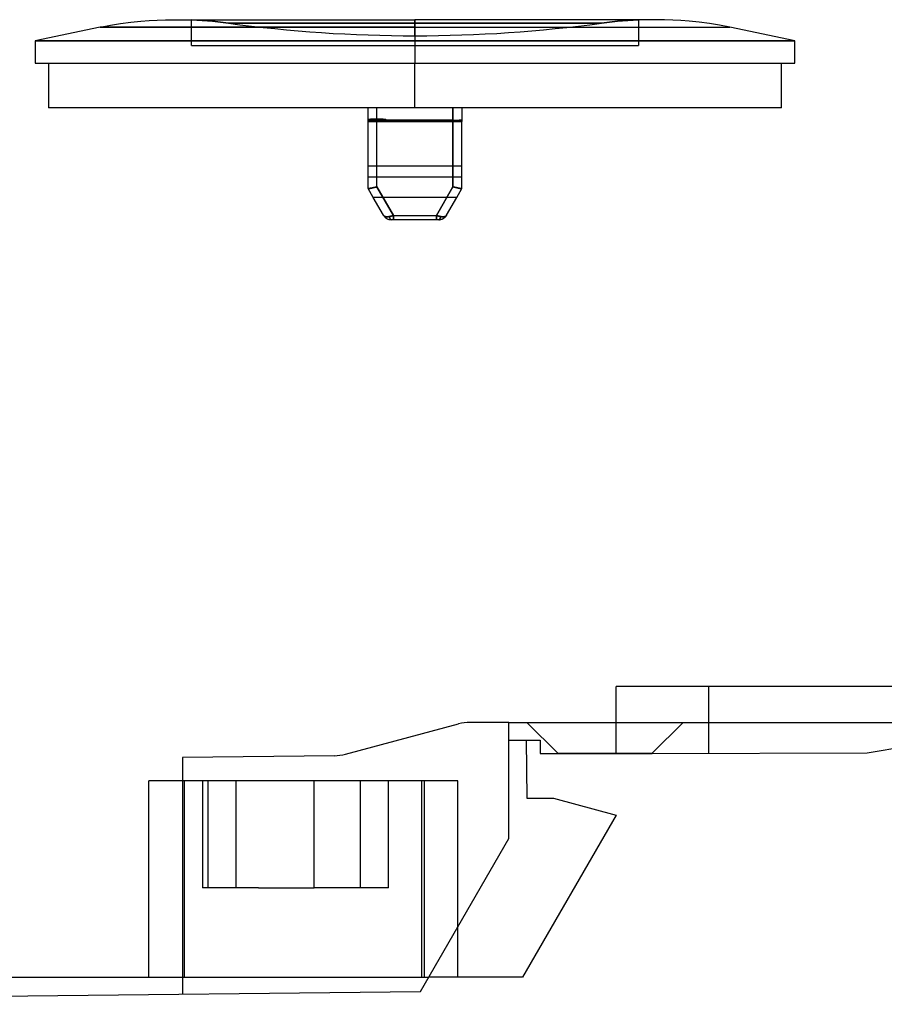
# Model space of a CAD drawing. Extents: x -23 to 126, y -10 to 57.
# Drawn here: x 51 to 70, y -10 to 12 of the extents above; entities that cross this region are included whole.
import ezdxf

# ---------------------------------------------------------------- set-up
doc = ezdxf.new("R2010")
doc.units = 0
doc.layers.add('HIDDEN', color=7, linetype='CONTINUOUS')
doc.layers.add('THICK', color=7, linetype='CONTINUOUS')

msp = doc.modelspace()

# ---------------------------------------------------------------- linework, layer by layer
at = {"layer": 'HIDDEN'}
for p, q in [((54.6, 11.576), (54.664, 11.575)), ((54.6, 11.576), (54.664, 11.575)), ((54.664, 11.575), (54.728, 11.575)), ((54.664, 11.575), (54.728, 11.575)), ((54.728, 11.575), (54.791, 11.573)), ((54.728, 11.575), (54.791, 11.573)), ((54.791, 11.573), (54.858, 11.571)), ((54.791, 11.573), (54.858, 11.571)), ((54.858, 11.571), (54.929, 11.569)), ((54.858, 11.571), (54.929, 11.569)), ((54.929, 11.569), (55, 11.566)), ((54.929, 11.569), (55, 11.566)), ((55, 11.57), (55.118, 11.565)), ((55.118, 11.565), (55, 11.57)), ((55, 11), (55, 11.57)), ((55, 11.57), (55.118, 11.565)), ((55.118, 11.565), (55, 11.57)), ((55.118, 11.565), (55.237, 11.558)), ((55.237, 11.558), (55.118, 11.565)), ((55.118, 11.565), (55.237, 11.558)), ((55.237, 11.558), (55.118, 11.565)), ((55.237, 11.558), (55.355, 11.549)), ((55.355, 11.549), (55.237, 11.558)), ((55.237, 11.558), (55.355, 11.549)), ((55.355, 11.549), (55.237, 11.558)), ((55.355, 11.549), (55.473, 11.539)), ((55.473, 11.539), (55.355, 11.549)), ((55.355, 11.549), (55.473, 11.539)), ((55.473, 11.539), (55.355, 11.549)), ((55.473, 11.539), (55.591, 11.527)), ((55.591, 11.527), (55.473, 11.539)), ((55.473, 11.539), (55.591, 11.527)), ((55.591, 11.527), (55.473, 11.539)), ((55.591, 11.527), (55.708, 11.514)), ((55.708, 11.514), (55.591, 11.527)), ((55.591, 11.527), (55.708, 11.514)), ((55.708, 11.514), (55.591, 11.527)), ((55.708, 11.514), (55.826, 11.499)), ((55.826, 11.499), (55.708, 11.514)), ((55.708, 11.514), (55.826, 11.499)), ((55.826, 11.499), (55.708, 11.514)), ((55.826, 11.499), (60, 11.499)), ((60, 11.499), (55.826, 11.499)), ((55.826, 11.499), (60, 11.499)), ((60, 11.499), (55.826, 11.499)), ((60, 11.576), (60, 11.406)), ((60, 11.406), (60, 11.576)), ((60, 11.576), (60, 11.406)), ((60, 11.499), (60, 11.576)), ((60, 11.216), (60, 11.499)), ((60, 11.216), (60, 11.499)), ((60, 11.499), (64.174, 11.499)), ((64.174, 11.499), (60, 11.499)), ((60, 11.216), (60, 11.499)), ((60, 11.216), (60, 11.499)), ((60, 11.499), (64.174, 11.499)), ((64.174, 11.499), (60, 11.499)), ((64.174, 11.499), (64.292, 11.514)), ((64.292, 11.514), (64.174, 11.499)), ((64.174, 11.499), (64.292, 11.514)), ((64.292, 11.514), (64.174, 11.499)), ((64.292, 11.514), (64.409, 11.527)), ((64.409, 11.527), (64.292, 11.514)), ((64.292, 11.514), (64.409, 11.527)), ((64.409, 11.527), (64.292, 11.514)), ((64.409, 11.527), (64.527, 11.539)), ((64.527, 11.539), (64.409, 11.527)), ((64.409, 11.527), (64.527, 11.539)), ((64.527, 11.539), (64.409, 11.527)), ((64.527, 11.539), (64.645, 11.549)), ((64.645, 11.549), (64.527, 11.539)), ((64.527, 11.539), (64.645, 11.549)), ((64.645, 11.549), (64.527, 11.539)), ((64.645, 11.549), (64.763, 11.558)), ((64.763, 11.558), (64.645, 11.549)), ((64.645, 11.549), (64.763, 11.558)), ((64.763, 11.558), (64.645, 11.549)), ((64.763, 11.558), (64.882, 11.565)), ((64.882, 11.565), (64.763, 11.558)), ((64.763, 11.558), (64.882, 11.565)), ((64.882, 11.565), (64.763, 11.558)), ((64.882, 11.565), (65, 11.57)), ((65, 11.57), (64.882, 11.565)), ((64.882, 11.565), (65, 11.57)), ((65, 11.57), (64.882, 11.565)), ((65, 11.57), (65, 11)), ((65.071, 11.569), (65, 11.566)), ((65.071, 11.569), (65, 11.566)), ((65.142, 11.571), (65.071, 11.569)), ((65.142, 11.571), (65.071, 11.569)), ((65.209, 11.573), (65.142, 11.571)), ((65.209, 11.573), (65.142, 11.571)), ((65.272, 11.575), (65.209, 11.573)), ((65.272, 11.575), (65.209, 11.573)), ((65.336, 11.575), (65.272, 11.575)), ((65.336, 11.575), (65.272, 11.575)), ((65.4, 11.576), (65.336, 11.575)), ((65.4, 11.576), (65.336, 11.575)), ((60, 11.406), (52.96, 11.406)), ((60, 11.406), (52.96, 11.406)), ((60, 11.406), (67.04, 11.406)), ((60, 11.406), (60, 11.1)), ((60, 11.406), (60, 11.1)), ((60, 11.406), (67.04, 11.406)), ((60, 11.406), (60, 11.1)), ((60, 11.1), (51.5, 11.1)), ((60, 11.1), (51.5, 11.1)), ((60, 11.1), (68.5, 11.1)), ((60, 11.1), (60, 10.6)), ((60, 11.1), (60, 10.6)), ((60, 11.1), (68.5, 11.1)), ((60, 11.1), (60, 10.6)), ((68.5, 10.6), (68.5, 11.1)), ((55, 11), (55, 11)), ((55, 11), (55, 11)), ((55, 11), (65, 11)), ((65, 11), (65, 11)), ((65, 11), (65, 11)), ((60, 9.6), (60, 10.6)), ((60, 9.6), (60, 10.6)), ((60, 9.6), (60, 10.6)), ((68.2, 9.6), (68.2, 10.6)), ((58.95, 9.6), (58.95, 9.6)), ((58.95, 9.6), (58.95, 9.6)), ((58.95, 9.6), (58.95, 9.6)), ((58.95, 9.6), (58.95, 9.6)), ((59.15, 9.326), (59.15, 9.6)), ((59.15, 9.326), (59.15, 9.6)), ((59.15, 9.326), (59.15, 9.6)), ((59.15, 9.326), (59.15, 9.6)), ((60.85, 9.326), (60.85, 9.6)), ((60.85, 9.6), (60.85, 9.326)), ((60.85, 9.326), (60.85, 9.6)), ((60.85, 9.6), (60.85, 9.326)), ((61.05, 9.6), (61.05, 9.6)), ((61.05, 9.6), (61.05, 9.6)), ((61.05, 9.6), (61.05, 9.6)), ((61.05, 9.6), (61.05, 9.6)), ((58.95, 9.3), (61.05, 9.3)), ((61.05, 9.3), (58.95, 9.3)), ((58.95, 9.3), (61.05, 9.3)), ((60.85, 9.326), (59.15, 9.326)), ((59.15, 7.836), (59.15, 9.326)), ((59.15, 7.836), (59.15, 9.326)), ((59.15, 9.326), (60.85, 9.326)), ((60.85, 9.326), (59.15, 9.326)), ((59.15, 7.836), (59.15, 9.326)), ((59.15, 7.836), (59.15, 9.326)), ((59.15, 9.326), (60.85, 9.326)), ((60.85, 7.836), (60.85, 9.326)), ((60.85, 9.326), (60.85, 7.836)), ((60.85, 7.836), (60.85, 9.326)), ((60.85, 9.326), (60.85, 7.836)), ((61.05, 8.3), (58.95, 8.3)), ((61.05, 8.3), (58.95, 8.3)), ((61.05, 8.3), (58.95, 8.3)), ((61.05, 8.05), (58.95, 8.05)), ((61.05, 8.05), (58.95, 8.05)), ((61.05, 8.05), (58.95, 8.05)), ((58.95, 7.8), (58.95, 7.8)), ((58.95, 7.8), (58.95, 7.8)), ((58.951, 7.799), (58.95, 7.8)), ((58.95, 7.8), (58.951, 7.799)), ((58.95, 7.8), (58.95, 7.8)), ((58.95, 7.8), (58.95, 7.8)), ((58.951, 7.799), (58.95, 7.8)), ((58.95, 7.8), (58.951, 7.799)), ((58.953, 7.798), (58.951, 7.799)), ((58.951, 7.799), (58.953, 7.798)), ((58.953, 7.798), (58.951, 7.799)), ((58.951, 7.799), (58.953, 7.798)), ((58.955, 7.798), (58.953, 7.798)), ((58.953, 7.798), (58.955, 7.798)), ((58.955, 7.798), (58.953, 7.798)), ((58.953, 7.798), (58.955, 7.798)), ((58.957, 7.798), (58.955, 7.798)), ((58.955, 7.798), (58.957, 7.798)), ((58.957, 7.798), (58.955, 7.798)), ((58.955, 7.798), (58.957, 7.798)), ((58.961, 7.798), (58.957, 7.798)), ((58.957, 7.798), (58.961, 7.798)), ((58.961, 7.798), (58.957, 7.798)), ((58.957, 7.798), (58.961, 7.798)), ((58.965, 7.798), (58.961, 7.798)), ((58.961, 7.798), (58.965, 7.798)), ((58.965, 7.798), (58.961, 7.798)), ((58.961, 7.798), (58.965, 7.798)), ((58.97, 7.798), (58.965, 7.798)), ((58.965, 7.798), (58.97, 7.798)), ((58.97, 7.798), (58.965, 7.798)), ((58.965, 7.798), (58.97, 7.798)), ((58.975, 7.799), (58.97, 7.798)), ((58.97, 7.798), (58.975, 7.799)), ((58.975, 7.799), (58.97, 7.798)), ((58.97, 7.798), (58.975, 7.799)), ((58.981, 7.799), (58.975, 7.799)), ((58.975, 7.799), (58.981, 7.799)), ((58.981, 7.799), (58.975, 7.799)), ((58.975, 7.799), (58.981, 7.799)), ((58.987, 7.8), (58.981, 7.799)), ((58.981, 7.799), (58.987, 7.8)), ((58.987, 7.8), (58.981, 7.799)), ((58.981, 7.799), (58.987, 7.8)), ((58.994, 7.801), (58.987, 7.8)), ((58.987, 7.8), (58.994, 7.801)), ((58.994, 7.801), (58.987, 7.8)), ((58.987, 7.8), (58.994, 7.801)), ((59.001, 7.802), (58.994, 7.801)), ((58.994, 7.801), (59.001, 7.802)), ((59.001, 7.802), (58.994, 7.801)), ((58.994, 7.801), (59.001, 7.802)), ((59.009, 7.804), (59.001, 7.802)), ((59.001, 7.802), (59.009, 7.804)), ((59.009, 7.804), (59.001, 7.802)), ((59.001, 7.802), (59.009, 7.804)), ((59.017, 7.805), (59.009, 7.804)), ((59.009, 7.804), (59.017, 7.805)), ((59.017, 7.805), (59.009, 7.804)), ((59.009, 7.804), (59.017, 7.805)), ((59.026, 7.807), (59.017, 7.805)), ((59.017, 7.805), (59.026, 7.807)), ((59.026, 7.807), (59.017, 7.805)), ((59.017, 7.805), (59.026, 7.807)), ((59.035, 7.808), (59.026, 7.807)), ((59.026, 7.807), (59.035, 7.808)), ((59.035, 7.808), (59.026, 7.807)), ((59.026, 7.807), (59.035, 7.808)), ((59.044, 7.81), (59.035, 7.808)), ((59.035, 7.808), (59.044, 7.81)), ((59.044, 7.81), (59.035, 7.808)), ((59.035, 7.808), (59.044, 7.81)), ((59.054, 7.812), (59.044, 7.81)), ((59.044, 7.81), (59.054, 7.812)), ((59.054, 7.812), (59.044, 7.81)), ((59.044, 7.81), (59.054, 7.812)), ((59.064, 7.815), (59.054, 7.812)), ((59.054, 7.812), (59.064, 7.815)), ((59.064, 7.815), (59.054, 7.812)), ((59.054, 7.812), (59.064, 7.815)), ((59.074, 7.817), (59.064, 7.815)), ((59.064, 7.815), (59.074, 7.817)), ((59.074, 7.817), (59.064, 7.815)), ((59.064, 7.815), (59.074, 7.817)), ((59.085, 7.819), (59.074, 7.817)), ((59.074, 7.817), (59.085, 7.819)), ((59.085, 7.819), (59.074, 7.817)), ((59.074, 7.817), (59.085, 7.819)), ((59.095, 7.822), (59.085, 7.819)), ((59.085, 7.819), (59.095, 7.822)), ((59.095, 7.822), (59.085, 7.819)), ((59.085, 7.819), (59.095, 7.822)), ((59.106, 7.824), (59.095, 7.822)), ((59.095, 7.822), (59.106, 7.824)), ((59.106, 7.824), (59.095, 7.822)), ((59.095, 7.822), (59.106, 7.824)), ((59.117, 7.827), (59.106, 7.824)), ((59.106, 7.824), (59.117, 7.827)), ((59.117, 7.827), (59.106, 7.824)), ((59.106, 7.824), (59.117, 7.827)), ((59.128, 7.83), (59.117, 7.827)), ((59.117, 7.827), (59.128, 7.83)), ((59.128, 7.83), (59.117, 7.827)), ((59.117, 7.827), (59.128, 7.83)), ((59.139, 7.833), (59.128, 7.83)), ((59.128, 7.83), (59.139, 7.833)), ((59.139, 7.833), (59.128, 7.83)), ((59.128, 7.83), (59.139, 7.833)), ((59.15, 7.836), (59.139, 7.833)), ((59.139, 7.833), (59.15, 7.836)), ((59.15, 7.836), (59.139, 7.833)), ((59.139, 7.833), (59.15, 7.836)), ((59.15, 7.836), (59.518, 7.191)), ((59.518, 7.191), (59.15, 7.836)), ((59.15, 7.836), (59.518, 7.191)), ((59.518, 7.191), (59.15, 7.836)), ((60.482, 7.191), (60.85, 7.836)), ((60.85, 7.836), (60.482, 7.191)), ((60.482, 7.191), (60.85, 7.836)), ((60.85, 7.836), (60.482, 7.191)), ((60.861, 7.833), (60.85, 7.836)), ((60.85, 7.836), (60.861, 7.833)), ((60.861, 7.833), (60.85, 7.836)), ((60.85, 7.836), (60.861, 7.833)), ((60.872, 7.83), (60.861, 7.833)), ((60.861, 7.833), (60.872, 7.83)), ((60.872, 7.83), (60.861, 7.833)), ((60.861, 7.833), (60.872, 7.83)), ((60.883, 7.827), (60.872, 7.83)), ((60.872, 7.83), (60.883, 7.827)), ((60.883, 7.827), (60.872, 7.83)), ((60.872, 7.83), (60.883, 7.827)), ((60.894, 7.824), (60.883, 7.827)), ((60.883, 7.827), (60.894, 7.824)), ((60.894, 7.824), (60.883, 7.827)), ((60.883, 7.827), (60.894, 7.824)), ((60.905, 7.822), (60.894, 7.824)), ((60.894, 7.824), (60.905, 7.822)), ((60.905, 7.822), (60.894, 7.824)), ((60.894, 7.824), (60.905, 7.822)), ((60.915, 7.819), (60.905, 7.822)), ((60.905, 7.822), (60.915, 7.819)), ((60.915, 7.819), (60.905, 7.822)), ((60.905, 7.822), (60.915, 7.819)), ((60.926, 7.817), (60.915, 7.819)), ((60.915, 7.819), (60.926, 7.817)), ((60.926, 7.817), (60.915, 7.819)), ((60.915, 7.819), (60.926, 7.817)), ((60.936, 7.815), (60.926, 7.817)), ((60.926, 7.817), (60.936, 7.815)), ((60.936, 7.815), (60.926, 7.817)), ((60.926, 7.817), (60.936, 7.815)), ((60.946, 7.812), (60.936, 7.815)), ((60.936, 7.815), (60.946, 7.812)), ((60.946, 7.812), (60.936, 7.815)), ((60.936, 7.815), (60.946, 7.812)), ((60.956, 7.81), (60.946, 7.812)), ((60.946, 7.812), (60.956, 7.81)), ((60.956, 7.81), (60.946, 7.812)), ((60.946, 7.812), (60.956, 7.81)), ((60.965, 7.808), (60.956, 7.81)), ((60.956, 7.81), (60.965, 7.808)), ((60.965, 7.808), (60.956, 7.81)), ((60.956, 7.81), (60.965, 7.808)), ((60.974, 7.807), (60.965, 7.808)), ((60.965, 7.808), (60.974, 7.807)), ((60.974, 7.807), (60.965, 7.808)), ((60.965, 7.808), (60.974, 7.807)), ((60.983, 7.805), (60.974, 7.807)), ((60.974, 7.807), (60.983, 7.805)), ((60.983, 7.805), (60.974, 7.807)), ((60.974, 7.807), (60.983, 7.805)), ((60.991, 7.804), (60.983, 7.805)), ((60.983, 7.805), (60.991, 7.804)), ((60.991, 7.804), (60.983, 7.805)), ((60.983, 7.805), (60.991, 7.804)), ((60.999, 7.802), (60.991, 7.804)), ((60.991, 7.804), (60.999, 7.802)), ((60.999, 7.802), (60.991, 7.804)), ((60.991, 7.804), (60.999, 7.802)), ((61.006, 7.801), (60.999, 7.802)), ((60.999, 7.802), (61.006, 7.801)), ((61.006, 7.801), (60.999, 7.802)), ((60.999, 7.802), (61.006, 7.801)), ((61.013, 7.8), (61.006, 7.801)), ((61.006, 7.801), (61.013, 7.8)), ((61.013, 7.8), (61.006, 7.801)), ((61.006, 7.801), (61.013, 7.8)), ((61.019, 7.799), (61.013, 7.8)), ((61.013, 7.8), (61.019, 7.799)), ((61.019, 7.799), (61.013, 7.8)), ((61.013, 7.8), (61.019, 7.799)), ((61.025, 7.799), (61.019, 7.799)), ((61.019, 7.799), (61.025, 7.799)), ((61.025, 7.799), (61.019, 7.799)), ((61.019, 7.799), (61.025, 7.799)), ((61.03, 7.798), (61.025, 7.799)), ((61.025, 7.799), (61.03, 7.798)), ((61.03, 7.798), (61.025, 7.799)), ((61.025, 7.799), (61.03, 7.798)), ((61.035, 7.798), (61.03, 7.798)), ((61.03, 7.798), (61.035, 7.798)), ((61.035, 7.798), (61.03, 7.798)), ((61.03, 7.798), (61.035, 7.798)), ((61.039, 7.798), (61.035, 7.798)), ((61.035, 7.798), (61.039, 7.798)), ((61.039, 7.798), (61.035, 7.798)), ((61.035, 7.798), (61.039, 7.798)), ((61.043, 7.798), (61.039, 7.798)), ((61.039, 7.798), (61.043, 7.798)), ((61.043, 7.798), (61.039, 7.798)), ((61.039, 7.798), (61.043, 7.798)), ((61.045, 7.798), (61.043, 7.798)), ((61.043, 7.798), (61.045, 7.798)), ((61.045, 7.798), (61.043, 7.798)), ((61.043, 7.798), (61.045, 7.798)), ((61.047, 7.798), (61.045, 7.798)), ((61.045, 7.798), (61.047, 7.798)), ((61.047, 7.798), (61.045, 7.798)), ((61.045, 7.798), (61.047, 7.798)), ((61.049, 7.799), (61.047, 7.798)), ((61.047, 7.798), (61.049, 7.799)), ((61.049, 7.799), (61.047, 7.798)), ((61.047, 7.798), (61.049, 7.799)), ((61.05, 7.8), (61.049, 7.799)), ((61.049, 7.799), (61.05, 7.8)), ((61.05, 7.8), (61.049, 7.799)), ((61.049, 7.799), (61.05, 7.8)), ((61.05, 7.8), (61.05, 7.8)), ((61.05, 7.8), (61.05, 7.8)), ((61.05, 7.8), (61.05, 7.8)), ((61.05, 7.8), (61.05, 7.8)), ((60.936, 7.6), (59.064, 7.6)), ((60.936, 7.6), (59.064, 7.6)), ((60.936, 7.6), (59.064, 7.6)), ((59.292, 7.201), (59.292, 7.201)), ((59.292, 7.201), (59.292, 7.201)), ((59.292, 7.201), (59.296, 7.195)), ((59.296, 7.196), (59.292, 7.201)), ((59.292, 7.201), (59.292, 7.201)), ((59.292, 7.201), (59.292, 7.201)), ((59.292, 7.201), (59.296, 7.195)), ((59.296, 7.196), (59.292, 7.201)), ((59.3, 7.191), (59.296, 7.196)), ((59.3, 7.191), (59.296, 7.196)), ((59.296, 7.195), (59.3, 7.191)), ((59.296, 7.195), (59.3, 7.191)), ((59.3, 7.191), (59.304, 7.186)), ((59.304, 7.186), (59.3, 7.191)), ((59.3, 7.191), (59.304, 7.186)), ((59.304, 7.186), (59.3, 7.191)), ((59.304, 7.186), (59.309, 7.182)), ((59.309, 7.182), (59.304, 7.186)), ((59.304, 7.186), (59.309, 7.182)), ((59.309, 7.182), (59.304, 7.186)), ((59.309, 7.182), (59.314, 7.178)), ((59.314, 7.179), (59.309, 7.182)), ((59.309, 7.182), (59.314, 7.178)), ((59.314, 7.179), (59.309, 7.182)), ((59.32, 7.175), (59.314, 7.179)), ((59.32, 7.175), (59.314, 7.179)), ((59.314, 7.178), (59.32, 7.175)), ((59.314, 7.178), (59.32, 7.175)), ((59.32, 7.175), (59.327, 7.172)), ((59.327, 7.172), (59.32, 7.175)), ((59.32, 7.175), (59.327, 7.172)), ((59.327, 7.172), (59.32, 7.175)), ((59.327, 7.172), (59.333, 7.17)), ((59.333, 7.17), (59.327, 7.172)), ((59.327, 7.172), (59.333, 7.17)), ((59.333, 7.17), (59.327, 7.172)), ((59.333, 7.17), (59.341, 7.168)), ((59.341, 7.168), (59.333, 7.17)), ((59.333, 7.17), (59.341, 7.168)), ((59.341, 7.168), (59.333, 7.17)), ((59.341, 7.168), (59.348, 7.166)), ((59.348, 7.166), (59.341, 7.168)), ((59.341, 7.168), (59.348, 7.166)), ((59.348, 7.166), (59.341, 7.168)), ((59.348, 7.166), (59.356, 7.165)), ((59.356, 7.165), (59.348, 7.166)), ((59.348, 7.166), (59.356, 7.165)), ((59.356, 7.165), (59.348, 7.166)), ((59.356, 7.165), (59.364, 7.164)), ((59.364, 7.164), (59.356, 7.165)), ((59.356, 7.165), (59.364, 7.164)), ((59.364, 7.164), (59.356, 7.165)), ((59.364, 7.164), (59.372, 7.164)), ((59.372, 7.164), (59.364, 7.164)), ((59.364, 7.164), (59.372, 7.164)), ((59.372, 7.164), (59.364, 7.164)), ((59.372, 7.164), (59.381, 7.164)), ((59.381, 7.164), (59.372, 7.164)), ((59.372, 7.164), (59.381, 7.164)), ((59.381, 7.164), (59.372, 7.164)), ((59.381, 7.164), (59.39, 7.164)), ((59.39, 7.164), (59.381, 7.164)), ((59.381, 7.164), (59.39, 7.164)), ((59.39, 7.164), (59.381, 7.164)), ((59.39, 7.164), (59.399, 7.165)), ((59.399, 7.165), (59.39, 7.164)), ((59.39, 7.164), (59.399, 7.165)), ((59.399, 7.165), (59.39, 7.164)), ((59.399, 7.165), (59.408, 7.166)), ((59.408, 7.166), (59.399, 7.165)), ((59.399, 7.165), (59.408, 7.166)), ((59.408, 7.166), (59.399, 7.165)), ((59.408, 7.166), (59.417, 7.168)), ((59.417, 7.168), (59.408, 7.166)), ((59.408, 7.166), (59.417, 7.168)), ((59.417, 7.168), (59.408, 7.166)), ((59.417, 7.168), (59.426, 7.17)), ((59.426, 7.17), (59.417, 7.168)), ((59.417, 7.168), (59.426, 7.17)), ((59.426, 7.17), (59.417, 7.168)), ((59.426, 7.17), (59.434, 7.171)), ((59.434, 7.171), (59.426, 7.17)), ((59.426, 7.17), (59.434, 7.171)), ((59.434, 7.171), (59.426, 7.17)), ((59.434, 7.171), (59.442, 7.173)), ((59.442, 7.173), (59.434, 7.171)), ((59.434, 7.171), (59.442, 7.173)), ((59.442, 7.173), (59.434, 7.171)), ((59.442, 7.173), (59.45, 7.175)), ((59.45, 7.175), (59.442, 7.173)), ((59.442, 7.173), (59.45, 7.175)), ((59.45, 7.175), (59.442, 7.173)), ((59.45, 7.175), (59.458, 7.177)), ((59.458, 7.177), (59.45, 7.175)), ((59.45, 7.175), (59.458, 7.177)), ((59.458, 7.177), (59.45, 7.175)), ((59.458, 7.177), (59.466, 7.179)), ((59.466, 7.179), (59.458, 7.177)), ((59.458, 7.177), (59.466, 7.179)), ((59.466, 7.179), (59.458, 7.177)), ((59.466, 7.179), (59.475, 7.181)), ((59.475, 7.181), (59.466, 7.179)), ((59.466, 7.179), (59.475, 7.181)), ((59.475, 7.181), (59.466, 7.179)), ((59.466, 7.1), (59.466, 7.1)), ((59.466, 7.1), (59.466, 7.1)), ((59.466, 7.1), (59.466, 7.1)), ((59.466, 7.1), (59.466, 7.1)), ((59.475, 7.181), (59.483, 7.183)), ((59.483, 7.183), (59.475, 7.181)), ((59.475, 7.181), (59.483, 7.183)), ((59.483, 7.183), (59.475, 7.181)), ((59.483, 7.183), (59.492, 7.185)), ((59.492, 7.185), (59.483, 7.183)), ((59.483, 7.183), (59.492, 7.185)), ((59.492, 7.185), (59.483, 7.183)), ((59.492, 7.185), (59.501, 7.187)), ((59.501, 7.187), (59.492, 7.185)), ((59.492, 7.185), (59.501, 7.187)), ((59.501, 7.187), (59.492, 7.185)), ((59.501, 7.187), (59.509, 7.189)), ((59.509, 7.189), (59.501, 7.187)), ((59.501, 7.187), (59.509, 7.189)), ((59.509, 7.189), (59.501, 7.187)), ((59.509, 7.189), (59.518, 7.191)), ((59.518, 7.191), (59.509, 7.189)), ((59.509, 7.189), (59.518, 7.191)), ((59.518, 7.191), (59.509, 7.189)), ((59.518, 7.191), (60.482, 7.191)), ((59.518, 7.191), (59.518, 7.1)), ((59.518, 7.191), (60.482, 7.191)), ((59.518, 7.1), (59.518, 7.191)), ((59.518, 7.191), (60.482, 7.191)), ((59.518, 7.191), (59.518, 7.1)), ((59.518, 7.191), (60.482, 7.191)), ((59.518, 7.1), (59.518, 7.191)), ((60.482, 7.1), (60.482, 7.191)), ((60.482, 7.191), (60.491, 7.189)), ((60.482, 7.191), (60.482, 7.1)), ((60.491, 7.189), (60.482, 7.191)), ((60.482, 7.1), (60.482, 7.191)), ((60.482, 7.191), (60.491, 7.189)), ((60.482, 7.191), (60.482, 7.1)), ((60.491, 7.189), (60.482, 7.191)), ((60.491, 7.189), (60.499, 7.187)), ((60.499, 7.187), (60.491, 7.189)), ((60.491, 7.189), (60.499, 7.187)), ((60.499, 7.187), (60.491, 7.189)), ((60.499, 7.187), (60.508, 7.185)), ((60.508, 7.185), (60.499, 7.187)), ((60.499, 7.187), (60.508, 7.185)), ((60.508, 7.185), (60.499, 7.187)), ((60.508, 7.185), (60.517, 7.183)), ((60.517, 7.183), (60.508, 7.185)), ((60.508, 7.185), (60.517, 7.183)), ((60.517, 7.183), (60.508, 7.185)), ((60.517, 7.183), (60.525, 7.181)), ((60.525, 7.181), (60.517, 7.183)), ((60.517, 7.183), (60.525, 7.181)), ((60.525, 7.181), (60.517, 7.183)), ((60.525, 7.181), (60.534, 7.179)), ((60.534, 7.179), (60.525, 7.181)), ((60.525, 7.181), (60.534, 7.179)), ((60.534, 7.179), (60.525, 7.181)), ((60.534, 7.179), (60.542, 7.177)), ((60.542, 7.177), (60.534, 7.179)), ((60.534, 7.179), (60.542, 7.177)), ((60.542, 7.177), (60.534, 7.179)), ((60.534, 7.1), (60.534, 7.1)), ((60.534, 7.1), (60.534, 7.1)), ((60.534, 7.1), (60.534, 7.1)), ((60.534, 7.1), (60.534, 7.1)), ((60.542, 7.177), (60.55, 7.175)), ((60.55, 7.175), (60.542, 7.177)), ((60.542, 7.177), (60.55, 7.175)), ((60.55, 7.175), (60.542, 7.177)), ((60.55, 7.175), (60.558, 7.173)), ((60.558, 7.173), (60.55, 7.175)), ((60.55, 7.175), (60.558, 7.173)), ((60.558, 7.173), (60.55, 7.175)), ((60.558, 7.173), (60.566, 7.171)), ((60.566, 7.171), (60.558, 7.173)), ((60.558, 7.173), (60.566, 7.171)), ((60.566, 7.171), (60.558, 7.173)), ((60.566, 7.171), (60.574, 7.17)), ((60.574, 7.17), (60.566, 7.171)), ((60.566, 7.171), (60.574, 7.17)), ((60.574, 7.17), (60.566, 7.171)), ((60.574, 7.17), (60.583, 7.168)), ((60.583, 7.168), (60.574, 7.17)), ((60.574, 7.17), (60.583, 7.168)), ((60.583, 7.168), (60.574, 7.17)), ((60.583, 7.168), (60.592, 7.166)), ((60.592, 7.166), (60.583, 7.168)), ((60.583, 7.168), (60.592, 7.166)), ((60.592, 7.166), (60.583, 7.168)), ((60.592, 7.166), (60.601, 7.165)), ((60.601, 7.165), (60.592, 7.166)), ((60.592, 7.166), (60.601, 7.165)), ((60.601, 7.165), (60.592, 7.166)), ((60.601, 7.165), (60.61, 7.164)), ((60.61, 7.164), (60.601, 7.165)), ((60.601, 7.165), (60.61, 7.164)), ((60.61, 7.164), (60.601, 7.165)), ((60.61, 7.164), (60.619, 7.164)), ((60.619, 7.164), (60.61, 7.164)), ((60.61, 7.164), (60.619, 7.164)), ((60.619, 7.164), (60.61, 7.164)), ((60.619, 7.164), (60.628, 7.164)), ((60.628, 7.164), (60.619, 7.164)), ((60.619, 7.164), (60.628, 7.164)), ((60.628, 7.164), (60.619, 7.164)), ((60.628, 7.164), (60.636, 7.164)), ((60.636, 7.164), (60.628, 7.164)), ((60.628, 7.164), (60.636, 7.164)), ((60.636, 7.164), (60.628, 7.164)), ((60.636, 7.164), (60.644, 7.165)), ((60.644, 7.165), (60.636, 7.164)), ((60.636, 7.164), (60.644, 7.165)), ((60.644, 7.165), (60.636, 7.164)), ((60.644, 7.165), (60.652, 7.166)), ((60.652, 7.166), (60.644, 7.165)), ((60.644, 7.165), (60.652, 7.166)), ((60.652, 7.166), (60.644, 7.165)), ((60.652, 7.166), (60.659, 7.168)), ((60.659, 7.168), (60.652, 7.166)), ((60.652, 7.166), (60.659, 7.168)), ((60.659, 7.168), (60.652, 7.166)), ((60.659, 7.168), (60.667, 7.17)), ((60.667, 7.17), (60.659, 7.168)), ((60.659, 7.168), (60.667, 7.17)), ((60.667, 7.17), (60.659, 7.168)), ((60.667, 7.17), (60.673, 7.172)), ((60.673, 7.172), (60.667, 7.17)), ((60.667, 7.17), (60.673, 7.172)), ((60.673, 7.172), (60.667, 7.17)), ((60.673, 7.172), (60.68, 7.175)), ((60.68, 7.175), (60.673, 7.172)), ((60.673, 7.172), (60.68, 7.175)), ((60.68, 7.175), (60.673, 7.172)), ((60.68, 7.175), (60.686, 7.179)), ((60.68, 7.175), (60.686, 7.179)), ((60.686, 7.178), (60.68, 7.175)), ((60.686, 7.178), (60.68, 7.175)), ((60.686, 7.179), (60.691, 7.182)), ((60.691, 7.182), (60.686, 7.178)), ((60.686, 7.179), (60.691, 7.182)), ((60.691, 7.182), (60.686, 7.178)), ((60.691, 7.182), (60.696, 7.186)), ((60.696, 7.186), (60.691, 7.182)), ((60.691, 7.182), (60.696, 7.186)), ((60.696, 7.186), (60.691, 7.182)), ((60.696, 7.186), (60.7, 7.191)), ((60.7, 7.191), (60.696, 7.186)), ((60.696, 7.186), (60.7, 7.191)), ((60.7, 7.191), (60.696, 7.186)), ((60.7, 7.191), (60.704, 7.196)), ((60.7, 7.191), (60.704, 7.196)), ((60.704, 7.195), (60.7, 7.191)), ((60.704, 7.195), (60.7, 7.191)), ((60.704, 7.196), (60.708, 7.201)), ((60.708, 7.201), (60.704, 7.195)), ((60.704, 7.196), (60.708, 7.201)), ((60.708, 7.201), (60.704, 7.195)), ((60.708, 7.201), (60.708, 7.201)), ((60.708, 7.201), (60.708, 7.201)), ((60.708, 7.201), (60.708, 7.201)), ((60.708, 7.201), (60.708, 7.201)), ((64.5, -4.846), (64.5, -3.35)), ((64.5, -3.35), (64.5, -3.35)), ((66.571, -3.35), (64.5, -3.35)), ((66.571, -4.842), (66.571, -3.35)), ((66.571, -4.842), (66.571, -3.35)), ((74, -3.35), (66.571, -3.35)), ((58.444, -4.862), (60.973, -4.184)), ((60.973, -4.184), (60.973, -4.184)), ((61.232, -4.15), (61.232, -4.15)), ((62.1, -4.15), (61.232, -4.15)), ((62.1, -4.15), (62.1, -4.15)), ((62.1, -4.15), (62.1, -4.15)), ((62.1, -4.15), (62.1, -4.15)), ((62.5, -4.15), (62.5, -4.15)), ((66, -4.15), (66, -4.15)), ((66, -4.15), (66, -4.15)), ((62.1, -4.55), (62.1, -4.55)), ((62.1, -4.55), (62.1, -4.55)), ((62.1, -4.55), (62.1, -4.55)), ((62.489, -4.55), (62.489, -4.55)), ((62.489, -4.55), (62.489, -4.55)), ((62.489, -4.55), (62.489, -4.55)), ((62.8, -4.55), (62.8, -4.55)), ((63.199, -4.849), (65.305, -4.845)), ((64.5, -4.846), (64.5, -4.846)), ((65.305, -4.845), (65.305, -4.845)), ((70.116, -4.835), (70.116, -4.835)), ((70.116, -4.835), (70.116, -4.835)), ((58.196, -4.896), (54.801, -4.933)), ((54.801, -4.933), (54.801, -4.933)), ((54.801, -4.933), (54.801, -10.233)), ((58.196, -4.896), (58.196, -4.896)), ((58.444, -4.862), (58.444, -4.862)), ((62.8, -4.85), (62.8, -4.85)), ((63.199, -4.849), (63.199, -4.849)), ((63.2, -4.85), (63.2, -4.85)), ((63.2, -4.85), (63.2, -4.85)), ((65.3, -4.85), (65.3, -4.85)), ((65.3, -4.85), (65.3, -4.85)), ((54.044, -9.85), (54.044, -5.46)), ((54.044, -5.46), (54.044, -5.46)), ((54.844, -5.46), (54.044, -5.46)), ((54.844, -9.85), (54.844, -5.46)), ((54.844, -9.85), (54.844, -5.46)), ((60.214, -5.46), (54.844, -5.46)), ((55.25, -5.46), (55.25, -7.85)), ((55.371, -7.85), (55.371, -5.46)), ((55.371, -5.46), (55.371, -5.46)), ((55.998, -7.85), (55.998, -5.46)), ((56, -7.85), (56, -5.46)), ((57.745, -7.85), (57.745, -5.46)), ((58.782, -7.85), (58.782, -5.46)), ((59.41, -5.46), (59.41, -5.46)), ((59.41, -7.85), (59.41, -5.46)), ((60.156, -9.85), (60.156, -5.46)), ((60.214, -9.85), (60.214, -5.46)), ((60.955, -5.46), (60.214, -5.46)), ((60.955, -9.85), (60.955, -5.46)), ((60.956, -5.46), (60.955, -5.46)), ((60.956, -9.85), (60.956, -5.46)), ((62.5, -5.85), (62.5, -5.85)), ((63.1, -5.85), (63.1, -5.85)), ((64.5, -6.225), (64.5, -6.225)), ((62.1, -6.75), (62.1, -6.75)), ((62.1, -6.75), (62.1, -6.75)), ((62.1, -6.75), (62.1, -6.75)), ((56.5, -7.85), (55.25, -7.85)), ((55.371, -7.85), (55.371, -7.85)), ((56.5, -7.85), (57.745, -7.85)), ((58.782, -7.85), (57.745, -7.85)), ((59.41, -7.85), (58.782, -7.85)), ((59.41, -7.85), (59.41, -7.85)), ((36.655, -9.85), (60.31, -9.85)), ((54.044, -9.85), (54.044, -9.85)), ((60.31, -9.85), (60.31, -9.85)), ((60.31, -9.85), (60.31, -9.85)), ((62.407, -9.85), (62.407, -9.85)), ((54.801, -10.233), (54.801, -10.233)), ((60.123, -10.174), (60.123, -10.174)), ((60.123, -10.174), (60.123, -10.174)), ((60.123, -10.174), (60.123, -10.174))]:
    msp.add_line(p, q, dxfattribs=at)
for centre, radius, start, end in [((60, 42.2), 30.984, 262.2575, 270), ((60, 42.2), 30.984, 262.2575, 270), ((60, 42.2), 30.984, 262.2575, 270), ((60, 42.2), 30.984, 262.2575, 270), ((60, 42.2), 30.984, 270, 277.7425), ((60, 42.2), 30.984, 270, 277.7425), ((60, 42.2), 30.984, 270, 277.7425), ((60, 42.2), 30.984, 270, 277.7425), ((61.232, -5.15), 1, 90, 105), ((58.185, -3.896), 1, 270.6324, 285)]:
    msp.add_arc(centre, radius, start, end, dxfattribs=at)
for centre, major_axis, ratio, start_param, end_param in [((59.15, 9.344), (0.2, 0), 0.087156, -3.141593, -1.570796), ((59.15, 9.344), (0.2, 0), 0.087156, 3.141593, 4.712389), ((59.15, 9.344), (0.2, 0), 0.087156, -3.141593, -1.570796), ((59.15, 9.344), (0.2, 0), 0.087156, 3.141593, 4.712389), ((60.85, 9.344), (0.2, 0), 0.087156, -1.570796, 0), ((60.85, 9.344), (-0.2, 0), 0.087156, 1.570796, 3.141593), ((60.85, 9.344), (0.2, 0), 0.087156, -1.570796, 0), ((60.85, 9.344), (-0.2, 0), 0.087156, 1.570796, 3.141593), ((59.466, 7.2), (0, -0.1), 0.417826, -1.262694, -0.00002), ((59.466, 7.2), (0, -0.1), 0.417812, -1.262691, -0.000025), ((59.466, 7.2), (0, -0.1), 0.417826, -1.262694, -0.00002), ((59.466, 7.2), (0, -0.1), 0.417812, -1.262691, -0.000025), ((60.534, 7.2), (0, 0.1), 0.417812, -3.141567, -1.878901), ((60.534, 7.2), (0, 0.1), 0.417826, -3.141573, -1.878898), ((60.534, 7.2), (0, 0.1), 0.417812, -3.141567, -1.878901), ((60.534, 7.2), (0, 0.1), 0.417826, -3.141573, -1.878898)]:
    msp.add_ellipse(centre, major_axis=major_axis, ratio=ratio, start_param=start_param, end_param=end_param, dxfattribs=at)
at = {"layer": 'THICK'}
for p, q in [((53.185, 11.45), (53.412, 11.487)), ((53.185, 11.45), (53.412, 11.487)), ((53.412, 11.487), (53.64, 11.518)), ((53.412, 11.487), (53.64, 11.518)), ((53.64, 11.518), (53.869, 11.542)), ((53.64, 11.518), (53.869, 11.542)), ((53.869, 11.542), (54.052, 11.557)), ((53.869, 11.542), (54.052, 11.557)), ((54.052, 11.557), (54.234, 11.567)), ((54.052, 11.557), (54.234, 11.567)), ((54.234, 11.567), (54.417, 11.574)), ((54.234, 11.567), (54.417, 11.574)), ((54.417, 11.574), (54.6, 11.576)), ((54.417, 11.574), (54.6, 11.576)), ((54.6, 11.576), (54.638, 11.576)), ((54.6, 11.576), (54.638, 11.576)), ((54.6, 11.576), (54.638, 11.576)), ((54.6, 11.576), (54.638, 11.576)), ((54.638, 11.576), (54.76, 11.576)), ((54.638, 11.576), (54.76, 11.576)), ((54.638, 11.576), (54.76, 11.576)), ((54.638, 11.576), (54.76, 11.576)), ((54.76, 11.576), (54.972, 11.576)), ((54.76, 11.576), (54.972, 11.576)), ((54.76, 11.576), (54.972, 11.576)), ((54.76, 11.576), (54.972, 11.576)), ((54.972, 11.576), (55.277, 11.576)), ((54.972, 11.576), (55.277, 11.576)), ((54.972, 11.576), (55.277, 11.576)), ((54.972, 11.576), (55.277, 11.576)), ((55.277, 11.576), (55.676, 11.576)), ((55.277, 11.576), (55.676, 11.576)), ((55.277, 11.576), (55.676, 11.576)), ((55.277, 11.576), (55.676, 11.576)), ((55.676, 11.576), (56.161, 11.576)), ((55.676, 11.576), (56.161, 11.576)), ((55.676, 11.576), (56.161, 11.576)), ((55.676, 11.576), (56.161, 11.576)), ((56.161, 11.576), (56.72, 11.576)), ((56.161, 11.576), (56.72, 11.576)), ((56.161, 11.576), (56.72, 11.576)), ((56.161, 11.576), (56.72, 11.576)), ((56.72, 11.576), (57.337, 11.576)), ((56.72, 11.576), (57.337, 11.576)), ((56.72, 11.576), (57.337, 11.576)), ((56.72, 11.576), (57.337, 11.576)), ((57.337, 11.576), (57.993, 11.576)), ((57.337, 11.576), (57.993, 11.576)), ((57.337, 11.576), (57.993, 11.576)), ((57.337, 11.576), (57.993, 11.576)), ((57.993, 11.576), (58.667, 11.576)), ((57.993, 11.576), (58.667, 11.576)), ((57.993, 11.576), (58.667, 11.576)), ((57.993, 11.576), (58.667, 11.576)), ((58.667, 11.576), (59.342, 11.576)), ((58.667, 11.576), (59.342, 11.576)), ((58.667, 11.576), (59.342, 11.576)), ((58.667, 11.576), (59.342, 11.576)), ((59.342, 11.576), (60, 11.576)), ((59.342, 11.576), (60, 11.576)), ((59.342, 11.576), (60, 11.576)), ((59.342, 11.576), (60, 11.576)), ((60.658, 11.576), (60, 11.576)), ((60.658, 11.576), (60, 11.576)), ((60, 11.406), (60, 11.576)), ((60.658, 11.576), (60, 11.576)), ((60.658, 11.576), (60, 11.576)), ((61.333, 11.576), (60.658, 11.576)), ((61.333, 11.576), (60.658, 11.576)), ((61.333, 11.576), (60.658, 11.576)), ((61.333, 11.576), (60.658, 11.576)), ((62.007, 11.576), (61.333, 11.576)), ((62.007, 11.576), (61.333, 11.576)), ((62.007, 11.576), (61.333, 11.576)), ((62.007, 11.576), (61.333, 11.576)), ((62.663, 11.576), (62.007, 11.576)), ((62.663, 11.576), (62.007, 11.576)), ((62.663, 11.576), (62.007, 11.576)), ((62.663, 11.576), (62.007, 11.576)), ((63.28, 11.576), (62.663, 11.576)), ((63.28, 11.576), (62.663, 11.576)), ((63.28, 11.576), (62.663, 11.576)), ((63.28, 11.576), (62.663, 11.576)), ((63.839, 11.576), (63.28, 11.576)), ((63.839, 11.576), (63.28, 11.576)), ((63.839, 11.576), (63.28, 11.576)), ((63.839, 11.576), (63.28, 11.576)), ((64.324, 11.576), (63.839, 11.576)), ((64.324, 11.576), (63.839, 11.576)), ((64.324, 11.576), (63.839, 11.576)), ((64.324, 11.576), (63.839, 11.576)), ((64.723, 11.576), (64.324, 11.576)), ((64.723, 11.576), (64.324, 11.576)), ((64.723, 11.576), (64.324, 11.576)), ((64.723, 11.576), (64.324, 11.576)), ((65.028, 11.576), (64.723, 11.576)), ((65.028, 11.576), (64.723, 11.576)), ((65.028, 11.576), (64.723, 11.576)), ((65.028, 11.576), (64.723, 11.576)), ((65.24, 11.576), (65.028, 11.576)), ((65.24, 11.576), (65.028, 11.576)), ((65.24, 11.576), (65.028, 11.576)), ((65.24, 11.576), (65.028, 11.576)), ((65.362, 11.576), (65.24, 11.576)), ((65.362, 11.576), (65.24, 11.576)), ((65.362, 11.576), (65.24, 11.576)), ((65.362, 11.576), (65.24, 11.576)), ((65.4, 11.576), (65.362, 11.576)), ((65.4, 11.576), (65.362, 11.576)), ((65.4, 11.576), (65.362, 11.576)), ((65.4, 11.576), (65.362, 11.576)), ((65.583, 11.574), (65.4, 11.576)), ((65.583, 11.574), (65.4, 11.576)), ((65.766, 11.567), (65.583, 11.574)), ((65.766, 11.567), (65.583, 11.574)), ((65.948, 11.557), (65.766, 11.567)), ((65.948, 11.557), (65.766, 11.567)), ((66.131, 11.542), (65.948, 11.557)), ((66.131, 11.542), (65.948, 11.557)), ((66.36, 11.518), (66.131, 11.542)), ((66.36, 11.518), (66.131, 11.542)), ((66.588, 11.487), (66.36, 11.518)), ((66.588, 11.487), (66.36, 11.518)), ((66.815, 11.45), (66.588, 11.487)), ((66.815, 11.45), (66.588, 11.487)), ((52.96, 11.406), (51.5, 11.1)), ((52.96, 11.406), (51.5, 11.1)), ((52.96, 11.406), (53.185, 11.45)), ((52.96, 11.406), (53.185, 11.45)), ((52.96, 11.406), (60, 11.406)), ((60, 11.406), (67.04, 11.406)), ((60, 11.406), (60, 11.1)), ((67.04, 11.406), (66.815, 11.45)), ((67.04, 11.406), (66.815, 11.45)), ((68.5, 11.1), (67.04, 11.406)), ((68.5, 11.1), (67.04, 11.406)), ((51.5, 11.1), (51.5, 10.6)), ((51.5, 11.1), (60, 11.1)), ((51.5, 11.1), (51.5, 10.6)), ((68.5, 11.1), (60, 11.1)), ((60, 11.1), (60, 10.6)), ((68.5, 11.1), (68.5, 11.1)), ((68.5, 10.6), (68.5, 11.1)), ((51.5, 10.6), (60, 10.6)), ((51.8, 10.6), (51.8, 9.6)), ((51.8, 10.6), (51.8, 9.6)), ((60, 10.6), (68.5, 10.6)), ((60, 9.6), (60, 10.6)), ((68.2, 9.6), (68.2, 10.6)), ((60, 9.6), (51.8, 9.6)), ((58.95, 9.3), (58.95, 9.6)), ((68.2, 9.6), (60, 9.6)), ((61.05, 9.6), (61.05, 9.3)), ((58.95, 8.3), (58.95, 9.3)), ((61.05, 9.3), (58.95, 9.3)), ((61.05, 8.3), (61.05, 9.3)), ((58.95, 8.05), (58.95, 8.3)), ((61.05, 8.3), (58.95, 8.3)), ((61.05, 8.05), (61.05, 8.3)), ((58.95, 7.8), (58.95, 8.05)), ((61.05, 8.05), (58.95, 8.05)), ((61.05, 7.8), (61.05, 8.05)), ((59.064, 7.6), (58.95, 7.8)), ((60.936, 7.6), (61.05, 7.8)), ((59.292, 7.201), (59.064, 7.6)), ((60.936, 7.6), (59.064, 7.6)), ((60.708, 7.201), (60.936, 7.6)), ((59.292, 7.201), (59.292, 7.201)), ((59.292, 7.201), (59.292, 7.201)), ((59.292, 7.201), (59.292, 7.201)), ((59.292, 7.201), (59.292, 7.201)), ((59.292, 7.201), (59.293, 7.201)), ((59.292, 7.201), (59.292, 7.201)), ((59.292, 7.201), (59.292, 7.201)), ((59.292, 7.201), (59.292, 7.201)), ((59.292, 7.201), (59.292, 7.201)), ((59.292, 7.201), (59.293, 7.201)), ((59.292, 7.201), (59.298, 7.192)), ((59.293, 7.201), (59.293, 7.201)), ((59.293, 7.201), (59.293, 7.201)), ((59.298, 7.192), (59.303, 7.184)), ((59.303, 7.184), (59.309, 7.176)), ((59.309, 7.176), (59.315, 7.169)), ((59.315, 7.169), (59.322, 7.161)), ((59.322, 7.161), (59.329, 7.154)), ((59.329, 7.154), (59.336, 7.148)), ((59.336, 7.148), (59.344, 7.141)), ((59.344, 7.141), (59.352, 7.135)), ((59.352, 7.135), (59.361, 7.13)), ((59.361, 7.13), (59.37, 7.124)), ((59.37, 7.124), (59.38, 7.12)), ((59.38, 7.12), (59.39, 7.115)), ((59.39, 7.115), (59.401, 7.111)), ((59.401, 7.111), (59.412, 7.107)), ((59.412, 7.107), (59.424, 7.104)), ((59.424, 7.104), (59.437, 7.102)), ((59.437, 7.102), (59.451, 7.101)), ((59.451, 7.101), (59.466, 7.1)), ((60.534, 7.1), (59.466, 7.1)), ((60.534, 7.1), (60.547, 7.1)), ((60.547, 7.1), (60.558, 7.101)), ((60.558, 7.101), (60.569, 7.103)), ((60.569, 7.103), (60.58, 7.105)), ((60.58, 7.105), (60.589, 7.108)), ((60.589, 7.108), (60.599, 7.111)), ((60.599, 7.111), (60.608, 7.114)), ((60.608, 7.114), (60.616, 7.118)), ((60.616, 7.118), (60.624, 7.122)), ((60.624, 7.122), (60.632, 7.126)), ((60.632, 7.126), (60.64, 7.13)), ((60.64, 7.13), (60.647, 7.135)), ((60.647, 7.135), (60.654, 7.14)), ((60.654, 7.14), (60.66, 7.145)), ((60.66, 7.145), (60.667, 7.15)), ((60.667, 7.15), (60.673, 7.156)), ((60.673, 7.156), (60.679, 7.162)), ((60.679, 7.162), (60.684, 7.168)), ((60.684, 7.168), (60.689, 7.174)), ((60.689, 7.174), (60.694, 7.18)), ((60.694, 7.18), (60.699, 7.187)), ((60.699, 7.187), (60.703, 7.194)), ((60.703, 7.194), (60.708, 7.201)), ((62.1, -6.75), (62.1, -4.15)), ((62.1, -4.15), (97.7, -4.15)), ((63.2, -4.85), (62.5, -4.15)), ((66, -4.15), (65.3, -4.85)), ((70.116, -4.835), (74, -4.15)), ((62.1, -4.55), (62.8, -4.55)), ((62.489, -4.55), (62.489, -4.55)), ((62.489, -4.55), (62.5, -5.85)), ((62.8, -4.55), (62.8, -4.85)), ((65.305, -4.845), (70.116, -4.835)), ((62.8, -4.85), (63.199, -4.849)), ((65.3, -4.85), (63.2, -4.85)), ((62.5, -5.85), (63.1, -5.85)), ((63.1, -5.85), (64.5, -6.225)), ((64.5, -6.225), (62.407, -9.85)), ((60.123, -10.174), (62.1, -6.75)), ((62.407, -9.85), (60.31, -9.85)), ((34.25, -10.46), (60.123, -10.174))]:
    msp.add_line(p, q, dxfattribs=at)
for start_param, end_param in [(-3.141592653589792, 3.141592653589792), (-3.141593, -3.139057)]:
    msp.add_ellipse((59.15, 9.344), major_axis=(0.2, 0), ratio=0.087156, start_param=start_param, end_param=end_param, dxfattribs=at)

doc.saveas('drawing.dxf')
